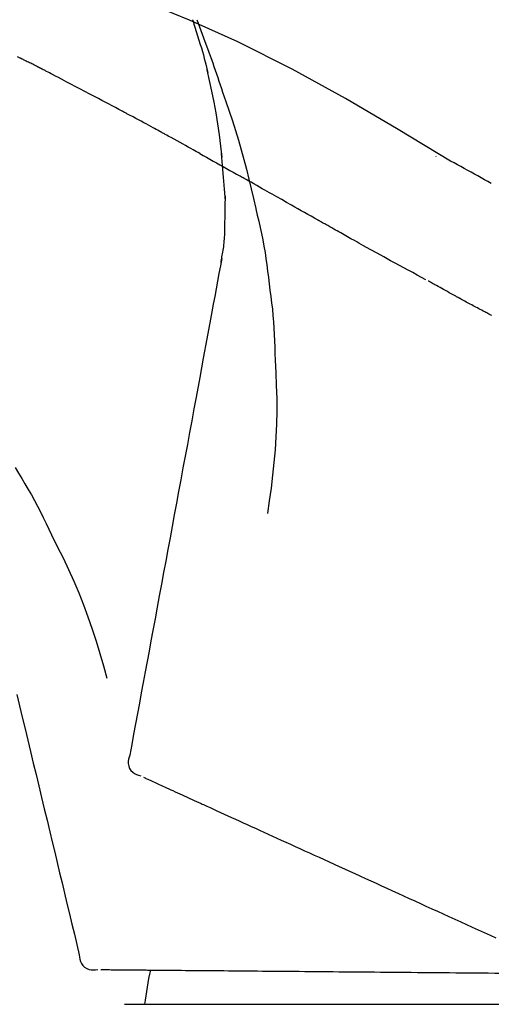
# Model space of a CAD drawing. Extents: x 0 to 26473, y -33073 to -24203.
# Drawn here: x 8472 to 8497, y -29893 to -29842 of the extents above; entities that cross this region are included whole.
import ezdxf

# ---------------------------------------------------------------- set-up
doc = ezdxf.new("R2010")
doc.units = 0
doc.header["$LTSCALE"] = 50
doc.header["$MEASUREMENT"] = 0
doc.layers.get('0').update_dxf_attribs({"linetype": 'CONTINUOUS'})
doc.layers.get('DEFPOINTS').update_dxf_attribs({"color": 146, "linetype": 'CONTINUOUS'})
doc.layers.add('150-機器', color=8, linetype='CONTINUOUS')
doc.layers.add('166-寸法B', color=11, linetype='CONTINUOUS')
doc.styles.add('KH001', font='txt')
doc.dimstyles.new('KH1xx030', dxfattribs={"dimscale": 30, "dimtxt": 2, "dimasz": 0.6, "dimexe": 0.3, "dimexo": 1.2, "dimgap": 0.5, "dimtad": 3, "dimdec": 1, "dimdsep": 46, "dimlunit": 6, "dimtxsty": 'KH001', "dimblk": 'DOT', "dimcen": 1, "dimdle": 1, "dimclrd": 256, "dimclre": 256, "dimclrt": 256, "dimadec": 0, "dimazin": 0, "dimtfac": 1, "dimtdec": 1, "dimtix": 1, "dimtmove": 2, "dimatfit": 3, "dimldrblk": 'CLOSEDBLANK', "dimfxl": 1, "dimtolj": 1, "dimtzin": 0, "dimlwd": -1, "dimlwe": -1, "dimarcsym": 0})

# ---------------------------------------------------------------- blocks, each defined once
blk = doc.blocks.new('F402_D')
at = {"layer": '150-機器', "color": 13, "linetype": 'Continuous'}
blk.add_line((-23.492, 136.737), (0, 136.737), dxfattribs=at)
for points in [[(-19.713, 188.119), (-19.642, 187.93), (-19.571, 187.742), (-19.501, 187.553), (-19.431, 187.365), (-19.293, 186.989), (-19.156, 186.613), (-19.02, 186.236), (-18.886, 185.859), (-18.82, 185.669), (-18.755, 185.48), (-18.69, 185.29), (-18.626, 185.101), (-18.562, 184.911), (-18.498, 184.721), (-18.434, 184.531), (-18.37, 184.341)], [(-6.467, 180.737), (-9.2, 182.388), (-11.951, 184.002), (-14.737, 185.542), (-17.577, 186.97), (-20.092, 188.098), (-22.647, 189.143), (-25.228, 190.132), (-27.823, 191.093)], [(-19.941, 188.118), (-19.939, 188.112), (-19.937, 188.106), (-19.935, 188.1), (-19.933, 188.094), (-19.931, 188.088), (-19.929, 188.082), (-19.927, 188.076), (-19.925, 188.07), (-19.924, 188.064), (-19.922, 188.058), (-19.92, 188.053), (-19.918, 188.047)], [(-19.941, 188.118), (-19.925, 188.07), (-19.91, 188.022), (-19.894, 187.975), (-19.879, 187.927), (-19.864, 187.879), (-19.849, 187.831), (-19.834, 187.784), (-19.818, 187.736), (-19.746, 187.508), (-19.675, 187.28), (-19.604, 187.052), (-19.534, 186.824), (-19.479, 186.643), (-19.426, 186.462), (-19.374, 186.281), (-19.324, 186.099), (-19.276, 185.916), (-19.23, 185.733), (-19.184, 185.55), (-19.14, 185.366)], [(-28.942, 186.116), (-29.069, 186.182)], [(-28.085, 185.69), (-28.12, 185.709), (-28.156, 185.727), (-28.191, 185.745), (-28.227, 185.763), (-28.28, 185.79), (-28.334, 185.816), (-28.388, 185.842), (-28.442, 185.868), (-28.505, 185.898), (-28.568, 185.928), (-28.631, 185.959), (-28.693, 185.99), (-28.724, 186.005), (-28.756, 186.021), (-28.787, 186.036), (-28.818, 186.052), (-28.833, 186.06), (-28.849, 186.068), (-28.864, 186.076), (-28.88, 186.084), (-28.888, 186.088), (-28.895, 186.092), (-28.903, 186.096), (-28.911, 186.1), (-28.914, 186.101), (-28.917, 186.103), (-28.92, 186.104), (-28.923, 186.106), (-28.924, 186.106), (-28.925, 186.107), (-28.926, 186.107), (-28.927, 186.108), (-28.928, 186.109), (-28.929, 186.109), (-28.93, 186.11), (-28.931, 186.11), (-28.932, 186.111), (-28.933, 186.111), (-28.934, 186.112), (-28.935, 186.112), (-28.938, 186.114), (-28.942, 186.116), (-28.944, 186.117), (-28.945, 186.117), (-28.943, 186.116), (-28.941, 186.115), (-28.938, 186.114), (-28.936, 186.113), (-28.936, 186.113), (-28.938, 186.114), (-28.942, 186.116), (-28.946, 186.118)], [(-27.87, 185.58), (-27.879, 185.584), (-27.888, 185.589), (-27.897, 185.594), (-27.906, 185.598), (-27.92, 185.605), (-27.933, 185.612), (-27.946, 185.619), (-27.96, 185.626), (-27.975, 185.634), (-27.991, 185.642), (-28.007, 185.65), (-28.022, 185.658), (-28.03, 185.662), (-28.038, 185.666), (-28.046, 185.67), (-28.054, 185.674), (-28.058, 185.676), (-28.062, 185.678), (-28.066, 185.68), (-28.069, 185.682), (-28.071, 185.683), (-28.073, 185.684), (-28.075, 185.685), (-28.077, 185.686), (-28.079, 185.687), (-28.081, 185.688), (-28.083, 185.689), (-28.085, 185.69)], [(-23.611, 183.345), (-23.788, 183.439), (-23.965, 183.533), (-24.142, 183.627), (-24.319, 183.721), (-24.496, 183.815), (-24.674, 183.909), (-24.851, 184.003), (-25.029, 184.097), (-25.295, 184.237), (-25.561, 184.377), (-25.827, 184.517), (-26.094, 184.656), (-26.227, 184.726), (-26.36, 184.796), (-26.493, 184.865), (-26.626, 184.935), (-26.782, 185.016), (-26.937, 185.097), (-27.093, 185.177), (-27.248, 185.258), (-27.326, 185.298), (-27.404, 185.338), (-27.481, 185.379), (-27.559, 185.419), (-27.598, 185.439), (-27.637, 185.459), (-27.676, 185.479), (-27.715, 185.499), (-27.734, 185.509), (-27.754, 185.519), (-27.773, 185.53), (-27.793, 185.54), (-27.802, 185.545), (-27.812, 185.55), (-27.822, 185.555), (-27.831, 185.56), (-27.836, 185.562), (-27.841, 185.565), (-27.846, 185.567), (-27.851, 185.57), (-27.853, 185.571), (-27.856, 185.572), (-27.858, 185.573), (-27.861, 185.575), (-27.862, 185.575), (-27.863, 185.576), (-27.864, 185.577), (-27.866, 185.577), (-27.867, 185.578), (-27.868, 185.578), (-27.869, 185.579), (-27.87, 185.58)], [(-18.393, 180.948), (-18.463, 181.526), (-18.537, 182.104), (-18.617, 182.68), (-18.709, 183.254), (-18.812, 183.819), (-18.926, 184.382), (-19.047, 184.943), (-19.171, 185.504)], [(-18.37, 184.341), (-18.198, 183.841), (-18.027, 183.341), (-17.859, 182.839), (-17.697, 182.336), (-17.542, 181.834), (-17.393, 181.329), (-17.252, 180.823), (-17.119, 180.314), (-16.993, 179.804), (-16.872, 179.292), (-16.756, 178.78), (-16.641, 178.267)], [(-21.678, 182.304), (-21.758, 182.348), (-21.838, 182.392), (-21.919, 182.436), (-21.999, 182.48), (-22.119, 182.545), (-22.24, 182.61), (-22.361, 182.676), (-22.481, 182.741), (-22.622, 182.817), (-22.763, 182.892), (-22.904, 182.968), (-23.046, 183.043), (-23.116, 183.081), (-23.187, 183.119), (-23.258, 183.157), (-23.328, 183.194), (-23.364, 183.213), (-23.399, 183.232), (-23.434, 183.251), (-23.47, 183.27), (-23.487, 183.279), (-23.505, 183.288), (-23.523, 183.298), (-23.54, 183.307), (-23.549, 183.312), (-23.558, 183.317), (-23.567, 183.321), (-23.576, 183.326), (-23.58, 183.328), (-23.583, 183.33), (-23.587, 183.332), (-23.591, 183.334), (-23.593, 183.335), (-23.596, 183.337), (-23.598, 183.338), (-23.601, 183.339), (-23.602, 183.34), (-23.603, 183.341), (-23.604, 183.341), (-23.606, 183.342), (-23.607, 183.343), (-23.608, 183.343), (-23.61, 183.344), (-23.611, 183.345)], [(-19.552, 181.132), (-19.64, 181.181), (-19.728, 181.23), (-19.815, 181.279), (-19.903, 181.328), (-20.036, 181.402), (-20.168, 181.475), (-20.301, 181.549), (-20.434, 181.622), (-20.589, 181.708), (-20.744, 181.793), (-20.9, 181.879), (-21.055, 181.964), (-21.133, 182.007), (-21.211, 182.049), (-21.288, 182.092), (-21.366, 182.135), (-21.405, 182.156), (-21.444, 182.177), (-21.483, 182.198), (-21.522, 182.22), (-21.541, 182.23), (-21.561, 182.241), (-21.58, 182.251), (-21.6, 182.262), (-21.609, 182.267), (-21.619, 182.273), (-21.629, 182.278), (-21.639, 182.283), (-21.643, 182.286), (-21.648, 182.289), (-21.653, 182.291), (-21.658, 182.294), (-21.66, 182.295), (-21.662, 182.296), (-21.664, 182.297), (-21.666, 182.298), (-21.667, 182.299), (-21.668, 182.299), (-21.669, 182.3), (-21.67, 182.3), (-21.671, 182.301), (-21.672, 182.301), (-21.673, 182.302), (-21.674, 182.303), (-21.675, 182.303), (-21.676, 182.304), (-21.677, 182.304), (-21.678, 182.305)], [(-19.552, 181.132), (-19.377, 181.034), (-19.203, 180.937), (-19.028, 180.84), (-18.854, 180.742), (-18.681, 180.645), (-18.508, 180.548), (-18.335, 180.451), (-18.162, 180.353), (-17.989, 180.256), (-17.816, 180.159), (-17.643, 180.061), (-17.47, 179.963)], [(-18.219, 178.661), (-18.269, 179.28), (-18.319, 179.898), (-18.368, 180.517), (-18.418, 181.136)], [(-7.232, 180.987), (-7.232, 180.985), (-7.232, 180.982), (-7.232, 180.98), (-7.232, 180.978), (-7.232, 180.976), (-7.232, 180.974), (-7.232, 180.972), (-7.232, 180.969), (-7.232, 180.967), (-7.232, 180.965), (-7.232, 180.963), (-7.232, 180.961)], [(-4.341, 179.569), (-4.515, 179.668), (-4.688, 179.767), (-4.862, 179.865), (-5.037, 179.962), (-5.215, 180.06), (-5.393, 180.158), (-5.572, 180.255), (-5.751, 180.352), (-5.93, 180.449), (-6.108, 180.546), (-6.287, 180.643), (-6.465, 180.741)], [(-13.408, 177.668), (-13.579, 177.764), (-13.75, 177.86), (-13.921, 177.957), (-14.092, 178.053), (-14.263, 178.15), (-14.434, 178.246), (-14.605, 178.343), (-14.775, 178.439), (-15.029, 178.583), (-15.283, 178.727), (-15.537, 178.87), (-15.79, 179.014), (-15.917, 179.085), (-16.043, 179.157), (-16.169, 179.228), (-16.296, 179.3), (-16.443, 179.383), (-16.59, 179.466), (-16.736, 179.549), (-16.883, 179.632), (-16.957, 179.673), (-17.03, 179.715), (-17.104, 179.756), (-17.177, 179.798), (-17.214, 179.819), (-17.25, 179.839), (-17.287, 179.86), (-17.324, 179.881), (-17.342, 179.891), (-17.36, 179.901), (-17.379, 179.912), (-17.397, 179.922), (-17.405, 179.926), (-17.413, 179.931), (-17.421, 179.935), (-17.429, 179.94), (-17.434, 179.943), (-17.439, 179.946), (-17.444, 179.949), (-17.449, 179.952), (-17.452, 179.953), (-17.455, 179.954), (-17.457, 179.956), (-17.46, 179.957), (-17.462, 179.959), (-17.465, 179.96), (-17.468, 179.962), (-17.47, 179.963)], [(-18.255, 176.911), (-18.248, 177.409), (-18.241, 177.906), (-18.234, 178.404), (-18.226, 178.902)], [(-16.635, 178.241), (-16.557, 177.92), (-16.48, 177.598), (-16.406, 177.276), (-16.336, 176.953), (-16.271, 176.629), (-16.21, 176.304), (-16.155, 175.978), (-16.105, 175.651), (-16.06, 175.324), (-16.018, 174.996), (-15.978, 174.669), (-15.94, 174.341)], [(-7.755, 174.549), (-7.986, 174.672), (-8.216, 174.794), (-8.446, 174.918), (-8.676, 175.041), (-8.907, 175.166), (-9.137, 175.291), (-9.367, 175.417), (-9.597, 175.543), (-9.951, 175.738), (-10.304, 175.933), (-10.657, 176.129), (-11.01, 176.325), (-11.129, 176.391), (-11.248, 176.457), (-11.367, 176.523), (-11.486, 176.589), (-11.666, 176.69), (-11.846, 176.79), (-12.025, 176.891), (-12.205, 176.991), (-12.295, 177.042), (-12.385, 177.092), (-12.475, 177.143), (-12.565, 177.193), (-12.671, 177.253), (-12.776, 177.312), (-12.882, 177.371), (-12.987, 177.43), (-13.04, 177.46), (-13.092, 177.49), (-13.145, 177.519), (-13.198, 177.549), (-13.22, 177.562), (-13.243, 177.574), (-13.265, 177.587), (-13.288, 177.6), (-13.303, 177.608), (-13.318, 177.617), (-13.333, 177.625), (-13.348, 177.634), (-13.355, 177.638), (-13.362, 177.642), (-13.369, 177.646), (-13.376, 177.65), (-13.384, 177.654), (-13.392, 177.659), (-13.4, 177.663), (-13.408, 177.668)], [(-18.453, 175.467), (-18.446, 175.501), (-18.44, 175.536), (-18.434, 175.57), (-18.428, 175.605), (-18.415, 175.679), (-18.403, 175.752), (-18.39, 175.826), (-18.377, 175.9), (-18.36, 175.992), (-18.342, 176.084), (-18.325, 176.176), (-18.31, 176.269), (-18.297, 176.37), (-18.287, 176.471), (-18.279, 176.572), (-18.272, 176.673), (-18.268, 176.733), (-18.264, 176.792), (-18.26, 176.851), (-18.255, 176.91)], [(-18.411, 175.663), (-18.484, 175.266), (-18.558, 174.868), (-18.632, 174.471), (-18.705, 174.073), (-18.779, 173.676), (-18.853, 173.278), (-18.926, 172.881), (-19, 172.483), (-19.188, 171.469), (-19.376, 170.455), (-19.564, 169.44), (-19.752, 168.426), (-19.866, 167.809), (-19.981, 167.192), (-20.095, 166.575), (-20.209, 165.958), (-20.324, 165.341), (-20.438, 164.724), (-20.552, 164.107), (-20.667, 163.49)], [(-15.94, 174.341), (-15.895, 174.011), (-15.851, 173.68), (-15.81, 173.35), (-15.772, 173.019), (-15.74, 172.687), (-15.712, 172.355), (-15.689, 172.023), (-15.67, 171.69), (-15.656, 171.357), (-15.645, 171.024), (-15.635, 170.691), (-15.627, 170.358)], [(-6.122, 173.644), (-6.158, 173.663), (-6.193, 173.683), (-6.229, 173.702), (-6.264, 173.722), (-6.332, 173.759), (-6.4, 173.796), (-6.468, 173.834), (-6.537, 173.871), (-6.635, 173.926), (-6.733, 173.98), (-6.831, 174.034), (-6.929, 174.089), (-7.019, 174.139), (-7.109, 174.19), (-7.2, 174.24), (-7.29, 174.29), (-7.347, 174.322), (-7.405, 174.355), (-7.462, 174.387), (-7.519, 174.419), (-7.547, 174.434), (-7.574, 174.45), (-7.602, 174.465), (-7.629, 174.48)], [(-4.368, 172.703), (-4.395, 172.717), (-4.421, 172.731), (-4.448, 172.745), (-4.475, 172.759), (-4.527, 172.787), (-4.58, 172.814), (-4.632, 172.842), (-4.685, 172.87), (-4.762, 172.911), (-4.84, 172.952), (-4.917, 172.993), (-4.994, 173.034), (-5.069, 173.074), (-5.143, 173.114), (-5.218, 173.154), (-5.292, 173.194), (-5.364, 173.232), (-5.436, 173.271), (-5.507, 173.309), (-5.579, 173.348), (-5.648, 173.385), (-5.717, 173.423), (-5.786, 173.46), (-5.855, 173.497), (-5.9, 173.522), (-5.944, 173.547), (-5.989, 173.571), (-6.034, 173.596), (-6.056, 173.608), (-6.078, 173.62), (-6.1, 173.632), (-6.122, 173.644)], [(-4.319, 172.677), (-4.368, 172.703)], [(-15.627, 170.358), (-15.594, 169.69), (-15.565, 169.021), (-15.546, 168.353), (-15.54, 167.684), (-15.553, 167.014), (-15.583, 166.344), (-15.628, 165.676), (-15.688, 165.008), (-15.76, 164.343), (-15.842, 163.679), (-15.93, 163.016), (-16.021, 162.353)], [(-29.207, 164.744), (-29.032, 164.461), (-28.858, 164.177), (-28.686, 163.892), (-28.517, 163.605), (-28.352, 163.315), (-28.192, 163.023), (-28.036, 162.729), (-27.883, 162.433), (-27.735, 162.134), (-27.589, 161.835), (-27.445, 161.534), (-27.302, 161.233)], [(-20.667, 163.49), (-20.779, 162.887), (-20.891, 162.283), (-21.002, 161.679), (-21.114, 161.076), (-21.226, 160.472), (-21.338, 159.869), (-21.45, 159.265), (-21.562, 158.661), (-21.674, 158.058), (-21.786, 157.454), (-21.897, 156.851), (-22.009, 156.247)], [(-27.302, 161.233), (-27, 160.636), (-26.701, 160.037), (-26.412, 159.434), (-26.135, 158.826), (-25.874, 158.209), (-25.629, 157.585), (-25.398, 156.955), (-25.181, 156.321), (-24.977, 155.684), (-24.781, 155.044), (-24.592, 154.403), (-24.406, 153.76)], [(-22.009, 156.247), (-22.11, 155.705), (-22.21, 155.164), (-22.31, 154.622), (-22.411, 154.08), (-22.511, 153.539), (-22.612, 152.997), (-22.712, 152.455), (-22.812, 151.914), (-22.913, 151.372), (-23.013, 150.831), (-23.114, 150.289), (-23.214, 149.747)], [(-29.112, 152.909), (-28.969, 152.312), (-28.826, 151.715), (-28.683, 151.118), (-28.539, 150.522), (-28.396, 149.925), (-28.253, 149.328), (-28.109, 148.731), (-27.966, 148.134), (-27.823, 147.537), (-27.679, 146.94), (-27.536, 146.343), (-27.393, 145.746)], [(-23.214, 149.747), (-23.249, 149.635), (-23.279, 149.522), (-23.297, 149.409), (-23.298, 149.295), (-23.273, 149.168), (-23.224, 149.046), (-23.152, 148.936), (-23.063, 148.843), (-22.969, 148.778), (-22.866, 148.728), (-22.756, 148.688), (-22.644, 148.652)], [(-22.504, 148.589), (-22.46, 148.569), (-22.417, 148.549), (-22.373, 148.529), (-22.33, 148.509)], [(-22.33, 148.509), (-22.269, 148.482), (-22.208, 148.454), (-22.148, 148.426), (-22.087, 148.399)], [(-22.087, 148.399), (-22.01, 148.363), (-21.932, 148.328), (-21.855, 148.293), (-21.777, 148.257)], [(-21.777, 148.257), (-21.683, 148.215), (-21.59, 148.172), (-21.496, 148.129), (-21.402, 148.086)], [(-21.402, 148.086), (-21.292, 148.036), (-21.182, 147.986), (-21.072, 147.936), (-20.962, 147.886)], [(-20.962, 147.886), (-20.841, 147.831), (-20.719, 147.775), (-20.598, 147.72), (-20.476, 147.664), (-20.412, 147.635), (-20.349, 147.606), (-20.285, 147.577), (-20.221, 147.548), (-20.185, 147.532), (-20.149, 147.515), (-20.113, 147.499), (-20.077, 147.482), (-19.961, 147.43), (-19.846, 147.377), (-19.731, 147.325), (-19.615, 147.272), (-19.554, 147.244), (-19.493, 147.217), (-19.433, 147.189), (-19.372, 147.161)], [(-19.372, 147.161), (-19.195, 147.081), (-19.019, 147), (-18.843, 146.92), (-18.666, 146.84)], [(-18.666, 146.84), (-18.476, 146.753), (-18.286, 146.666), (-18.095, 146.579), (-17.905, 146.493)], [(-17.905, 146.493), (-17.701, 146.4), (-17.497, 146.307), (-17.293, 146.214), (-17.089, 146.121)], [(-17.089, 146.121), (-16.872, 146.022), (-16.655, 145.923), (-16.439, 145.824), (-16.222, 145.726)], [(-27.393, 145.746), (-27.264, 145.211), (-27.136, 144.675), (-27.007, 144.139), (-26.878, 143.604), (-26.75, 143.068), (-26.621, 142.532), (-26.493, 141.997), (-26.364, 141.461), (-26.235, 140.925), (-26.107, 140.39), (-25.978, 139.854), (-25.85, 139.318)], [(-16.222, 145.726), (-15.992, 145.621), (-15.763, 145.517), (-15.534, 145.412), (-15.304, 145.308)], [(-15.304, 145.308), (-15.063, 145.198), (-14.822, 145.088), (-14.581, 144.978), (-14.34, 144.868)], [(-14.34, 144.868), (-14.088, 144.753), (-13.836, 144.639), (-13.584, 144.524), (-13.332, 144.409)], [(-13.332, 144.409), (-13.07, 144.289), (-12.808, 144.17), (-12.546, 144.05), (-12.284, 143.931)], [(-12.284, 143.931), (-12.012, 143.807), (-11.74, 143.683), (-11.469, 143.56), (-11.197, 143.436)], [(-11.197, 143.436), (-10.917, 143.308), (-10.637, 143.181), (-10.357, 143.053), (-10.077, 142.925)], [(-10.077, 142.925), (-9.79, 142.794), (-9.502, 142.663), (-9.214, 142.532), (-8.927, 142.401)], [(-8.927, 142.401), (-8.633, 142.267), (-8.338, 142.133), (-8.044, 141.999), (-7.75, 141.865)], [(-7.75, 141.865), (-7.45, 141.728), (-7.15, 141.591), (-6.85, 141.455), (-6.55, 141.318)], [(-6.55, 141.318), (-6.245, 141.179), (-5.94, 141.04), (-5.636, 140.901), (-5.331, 140.762)], [(-5.331, 140.762), (-5.022, 140.622), (-4.714, 140.481), (-4.405, 140.34), (-4.096, 140.2)], [(-25.85, 139.318), (-25.836, 139.201), (-25.818, 139.086), (-25.788, 138.976), (-25.742, 138.871), (-25.668, 138.765), (-25.573, 138.674), (-25.463, 138.602), (-25.344, 138.554), (-25.232, 138.533), (-25.117, 138.529), (-25.001, 138.537), (-24.884, 138.55)], [(-24.73, 138.549), (-24.682, 138.548), (-24.634, 138.548), (-24.586, 138.548), (-24.538, 138.547)], [(-24.538, 138.547), (-24.472, 138.547), (-24.405, 138.546), (-24.338, 138.545), (-24.272, 138.545)], [(-24.272, 138.545), (-24.187, 138.544), (-24.101, 138.543), (-24.016, 138.543), (-23.931, 138.542)], [(-23.931, 138.542), (-23.828, 138.541), (-23.725, 138.54), (-23.622, 138.539), (-23.519, 138.538)], [(-23.519, 138.538), (-23.398, 138.537), (-23.277, 138.536), (-23.156, 138.535), (-23.036, 138.534)], [(-23.036, 138.534), (-22.902, 138.533), (-22.768, 138.532), (-22.635, 138.53), (-22.501, 138.529), (-22.431, 138.529), (-22.361, 138.528), (-22.291, 138.527), (-22.221, 138.527), (-22.182, 138.527), (-22.142, 138.526), (-22.102, 138.526), (-22.063, 138.525), (-21.936, 138.524), (-21.809, 138.523), (-21.682, 138.522), (-21.555, 138.521), (-21.488, 138.52), (-21.422, 138.52), (-21.355, 138.519), (-21.288, 138.519)], [(-21.288, 138.519), (-21.094, 138.517), (-20.9, 138.515), (-20.706, 138.514), (-20.513, 138.512)], [(-20.513, 138.512), (-20.303, 138.51), (-20.094, 138.508), (-19.885, 138.506), (-19.676, 138.505)], [(-19.676, 138.505), (-19.452, 138.503), (-19.228, 138.501), (-19.004, 138.499), (-18.78, 138.497)], [(-18.78, 138.497), (-18.541, 138.495), (-18.303, 138.493), (-18.064, 138.491), (-17.826, 138.489)], [(-17.826, 138.489), (-17.574, 138.486), (-17.322, 138.484), (-17.07, 138.482), (-16.818, 138.48)], [(-16.818, 138.48), (-16.553, 138.477), (-16.288, 138.475), (-16.024, 138.473), (-15.759, 138.47)], [(-15.759, 138.47), (-15.482, 138.468), (-15.205, 138.466), (-14.928, 138.463), (-14.651, 138.461)], [(-14.651, 138.461), (-14.363, 138.458), (-14.075, 138.456), (-13.787, 138.453), (-13.498, 138.451)], [(-13.498, 138.451), (-13.2, 138.448), (-12.902, 138.446), (-12.603, 138.443), (-12.305, 138.44)], [(-12.305, 138.44), (-11.997, 138.438), (-11.689, 138.435), (-11.382, 138.432), (-11.074, 138.43)], [(-11.074, 138.43), (-10.758, 138.427), (-10.442, 138.424), (-10.126, 138.421), (-9.81, 138.419)], [(-9.81, 138.419), (-9.486, 138.416), (-9.163, 138.413), (-8.84, 138.41), (-8.516, 138.407)], [(-8.516, 138.407), (-8.187, 138.404), (-7.857, 138.402), (-7.527, 138.399), (-7.198, 138.396)], [(-7.198, 138.396), (-6.863, 138.393), (-6.528, 138.39), (-6.193, 138.387), (-5.858, 138.384)], [(-5.858, 138.384), (-5.519, 138.381), (-5.18, 138.378), (-4.841, 138.375), (-4.501, 138.372)], [(-4.501, 138.372), (-4.159, 138.369), (-3.816, 138.366), (-3.474, 138.363), (-3.131, 138.36)]]:
    blk.add_lwpolyline(points, dxfattribs=at)
blk.add_arc((-2.639, 134.33), 19.947, 167.8571, 173.0695, dxfattribs=at)
blk = doc.blocks.new('_Dot')
at = {"color": 0, "linetype": 'ByBlock', "lineweight": -2}
blk.add_line((-0.5, 0), (-1, 0), dxfattribs=at)
at = {"color": 0, "linetype": 'ByBlock', "const_width": 0.5}
blk.add_lwpolyline([(-0.25, 0, 1), (0.25, 0, 1)], format="xyb", close=True, dxfattribs=at)
blk = doc.blocks.new('*D110')
at = {"layer": '166-寸法B', "transparency": 16777216}
for p, q in [((7921.169, -29996.507), (7921.169, -29708.055)), ((8571.169, -29762.311), (8571.169, -29708.055)), ((7939.169, -29717.055), (8553.169, -29717.055))]:
    blk.add_line(p, q, dxfattribs=at)
at = {"layer": 'DEFPOINTS', "color": 0, "transparency": 16777216}
for p in [(8571.169, -29717.055), (8571.169, -29798.311), (7921.169, -30032.507)]:
    blk.add_point(p, dxfattribs=at)
at = {"layer": '166-寸法B', "transparency": 16777216, "xscale": 18, "yscale": 18, "zscale": 18, "rotation": 180}
blk.add_blockref('_Dot', (7921.169, -29717.055), dxfattribs=at)
at = {"layer": '166-寸法B', "transparency": 16777216, "xscale": 18, "yscale": 18, "zscale": 18}
blk.add_blockref('_Dot', (8571.169, -29717.055), dxfattribs=at)
at = {"layer": '166-寸法B', "transparency": 16777216, "insert": (8246.169, -29672.055), "char_height": 60, "attachment_point": 5, "style": 'KH001'}
blk.add_mtext('\\A1;650', dxfattribs=at)
blk = doc.blocks.new('_ClosedBlank')
at = {"color": 0, "linetype": 'ByBlock', "lineweight": -2}
for p, q in [((-1, 0.1667), (0, 0)), ((-1, 0.1667), (-1, -0.1667)), ((0, 0), (-1, -0.1667))]:
    blk.add_line(p, q, dxfattribs=at)
blk = doc.blocks.new('*D114')
at = {"layer": '166-寸法B', "transparency": 16777216}
for p, q in [((7921.169, -29996.507), (7921.169, -29573.055)), ((8721.169, -29996.507), (8721.169, -29573.055)), ((8703.169, -29582.055), (7939.169, -29582.055))]:
    blk.add_line(p, q, dxfattribs=at)
at = {"layer": 'DEFPOINTS', "color": 0, "transparency": 16777216}
for p in [(7921.169, -29582.055), (7921.169, -30032.507), (8721.169, -30032.507)]:
    blk.add_point(p, dxfattribs=at)
at = {"layer": '166-寸法B', "transparency": 16777216, "xscale": 18, "yscale": 18, "zscale": 18, "rotation": 180}
blk.add_blockref('_Dot', (7921.169, -29582.055), dxfattribs=at)
at = {"layer": '166-寸法B', "transparency": 16777216, "xscale": 18, "yscale": 18, "zscale": 18}
blk.add_blockref('_Dot', (8721.169, -29582.055), dxfattribs=at)
at = {"layer": '166-寸法B', "transparency": 16777216, "insert": (8321.169, -29537.055), "char_height": 60, "attachment_point": 5, "style": 'KH001'}
blk.add_mtext('\\A1;800', dxfattribs=at)

msp = doc.modelspace()

# ---------------------------------------------------------------- block references
at = {"layer": '150-機器'}
msp.add_blockref('F402_D', (8501.169, -30029.814), dxfattribs=at)

# ---------------------------------------------------------------- dimensions: what is measured, and where the dimension line sits
at = {"layer": '166-寸法B'}
for base, p1, p2, picture, middle in [((7921.169, -29582.055), (8721.169, -30032.507), (7921.169, -30032.507), '*D114', (8321.169, -29537.055)), ((8571.169, -29717.055), (7921.169, -30032.507), (8571.169, -29798.311), '*D110', (8246.169, -29672.055))]:
    dim = msp.add_linear_dim(base=base, p1=p1, p2=p2, dimstyle='KH1xx030', dxfattribs=at)
    dim.commit()
    dim.dimension.update_dxf_attribs({"geometry": picture, "text_midpoint": middle})

doc.saveas('drawing.dxf')
